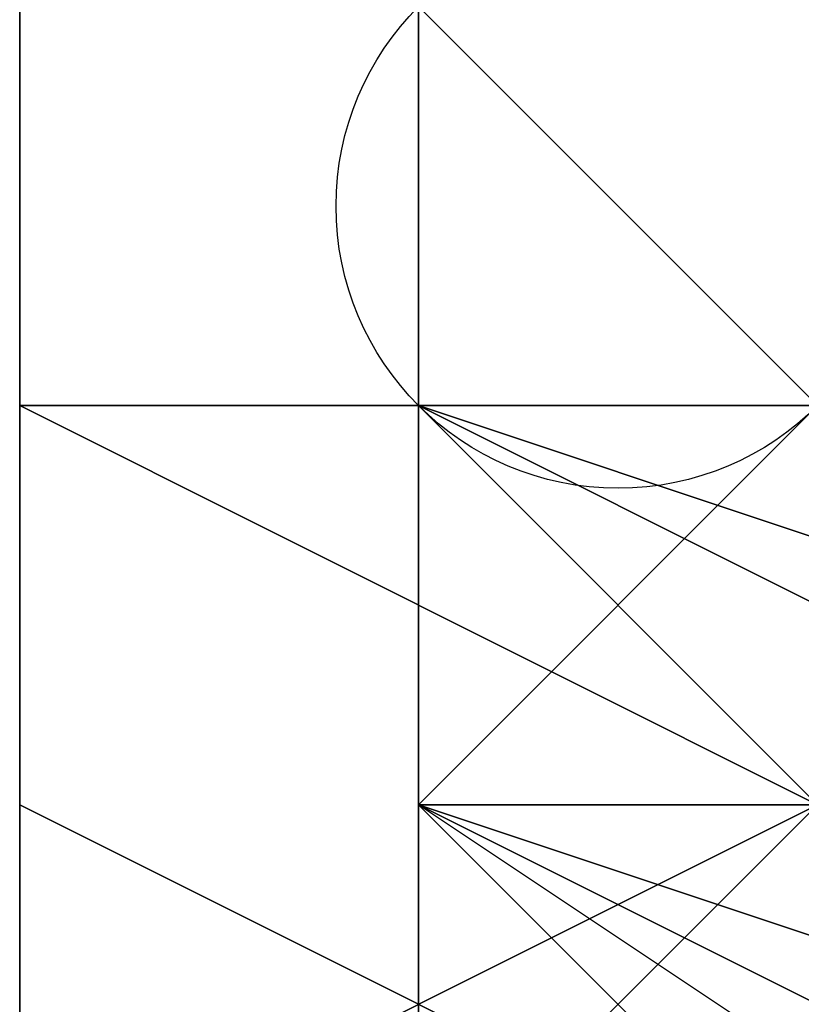
# Model space of a CAD drawing. Units: millimetres. Extents: x 80758 to 95849, y -48081 to -36375.
# Drawn here: x 90100 to 90108, y -46176 to -46166 of the extents above; entities that cross this region are included whole.
import ezdxf

# ---------------------------------------------------------------- set-up
doc = ezdxf.new("R2010")
doc.units = ezdxf.units.MM
doc.layers.add('МАФЫ НАШИ', color=7, linetype='Continuous', lineweight=25)
doc.layers.add('размер', color=7, linetype='Continuous')

# ---------------------------------------------------------------- blocks, each defined once
blk = doc.blocks.new('ротенго6767676')
at = {"layer": 'МАФЫ НАШИ', "lineweight": 25}
for points in [[(77891.339, 774.3724), (77891.339, 766.3996), (77891.339, 770.386), (77887.3526, 758.4268), (77891.339, 758.4268), (77887.3526, 762.4132), (77891.339, 762.4132), (77895.3255, 758.4268), (77895.3255, 762.4132), (77895.3255, 758.4268), (77895.3255, 762.4132), (77899.3119, 758.4268), (77895.3255, 762.4132), (77899.3119, 758.4268), (77895.3255, 758.4268), (77883.3662, 758.4268), (77887.3526, 762.4132), (77887.3526, 758.4268), (77887.3526, 762.4132), (77883.3662, 758.4268), (77895.3255, 758.4268), (77895.3255, 754.4404)], [(77891.339, 754.4404), (77891.339, 758.4268), (77887.3526, 758.4268), (77883.3662, 762.4132), (77883.3662, 758.4268), (77887.3526, 762.4132), (77891.339, 758.4268), (77891.339, 762.4132), (77891.339, 758.4268), (77887.3526, 758.4268), (77895.3255, 754.4404)], [(77895.3255, 754.4404), (77887.3526, 758.4268), (77883.3662, 758.4268), (77887.3526, 762.4132), (77883.3662, 758.4268), (77887.3526, 754.4404)], [(77891.339, 754.4404), (77891.339, 758.4268), (77895.3255, 754.4404), (77891.339, 758.4268), (77895.3255, 754.4404), (77883.3662, 758.4268), (77887.3526, 758.4268), (77891.339, 758.4268), (77895.3255, 758.4268), (77895.3255, 754.4404), (77891.339, 758.4268), (77895.3255, 754.4404), (77895.3255, 758.4268), (77895.3255, 754.4404)], [(77887.3526, 754.4404), (77883.3662, 758.4268), (77887.3526, 758.4268), (77887.3526, 754.4404)], [(77891.339, 770.386), (77891.339, 766.3996), (77895.3255, 766.3996), (77887.3526, 766.3996), (77879.3798, 766.3996), (77879.3798, 762.4132), (77887.3526, 758.4268), (77895.3255, 758.4268), (77903.2983, 758.4268)], [(77903.2983, 762.4132), (77895.3255, 766.3996), (77887.3526, 766.3996), (77879.3798, 766.3996), (77879.3798, 762.4132), (77887.3526, 758.4268), (77895.3255, 758.4268), (77903.2983, 758.4268)], [(77883.3662, 766.3996), (77887.3526, 762.4132), (77887.3526, 766.3996)], [(77883.3662, 766.3996), (77887.3526, 762.4132), (77895.3255, 758.4268), (77891.339, 762.4132), (77891.339, 758.4268), (77891.339, 766.3996)], [(77887.3526, 762.4132), (77883.3662, 762.4132), (77883.3662, 766.3996), (77887.3526, 762.4132), (77883.3662, 762.4132), (77883.3662, 766.3996), (77887.3526, 762.4132)], [(77887.3526, 762.4132), (77883.3662, 762.4132), (77887.3526, 762.4132)], [(77887.3526, 758.4268), (77883.3662, 758.4268), (77883.3662, 762.4132), (77883.3662, 758.4268), (77887.3526, 762.4132)], [(77891.339, 754.4404), (77887.3526, 758.4268), (77883.3662, 758.4268), (77883.3662, 762.4132), (77883.3662, 758.4268), (77883.3662, 762.4132), (77883.3662, 758.4268), (77887.3526, 762.4132), (77883.3662, 762.4132), (77883.3662, 758.4268), (77887.3526, 758.4268), (77887.3526, 754.4404)], [(77883.3662, 754.4404), (77883.3662, 758.4268), (77887.3526, 758.4268), (77883.3662, 758.4268), (77887.3526, 758.4268), (77887.3526, 762.4132), (77891.339, 750.4539)], [(77883.3662, 754.4404), (77883.3662, 758.4268), (77887.3526, 754.4404)], [(77891.339, 754.4404), (77887.3526, 762.4132), (77887.3526, 758.4268), (77887.3526, 762.4132), (77887.3526, 758.4268), (77887.3526, 762.4132), (77883.3662, 762.4132), (77887.3526, 762.4132), (77883.3662, 762.4132), (77883.3662, 766.3996), (77883.3662, 770.386), (77887.3526, 766.3996), (77891.339, 762.4132), (77895.3255, 766.3996), (77895.3255, 762.4132), (77899.3119, 762.4132), (77899.3119, 758.4268), (77899.3119, 762.4132)], [(77887.3526, 754.4404), (77887.3526, 758.4268), (77887.3526, 754.4404), (77887.3526, 758.4268), (77883.3662, 758.4268), (77883.3662, 754.4404), (77887.3526, 758.4268), (77891.339, 758.4268), (77887.3526, 754.4404)], [(77895.3255, 762.4132), (77883.3662, 762.4132), (77891.339, 762.4132)], [(77887.3526, 762.4132), (77883.3662, 762.4132), (77883.3662, 766.3996), (77887.3526, 762.4132)], [(77895.3255, 758.4268), (77883.3662, 762.4132), (77887.3526, 762.4132)], [(77887.3526, 762.4132), (77883.3662, 762.4132), (77887.3526, 758.4268)], [(77883.3662, 766.3996), (77883.3662, 762.4132), (77887.3526, 762.4132), (77887.3526, 766.3996), (77883.3662, 766.3996), (77883.3662, 762.4132), (77887.3526, 762.4132), (77895.3255, 758.4268), (77887.3526, 758.4268), (77891.339, 754.4404), (77887.3526, 758.4268), (77891.339, 754.4404)], [(77895.3255, 754.4404), (77895.3255, 758.4268), (77899.3119, 758.4268), (77895.3255, 758.4268), (77899.3119, 758.4268), (77895.3255, 754.4404), (77887.3526, 758.4268), (77883.3662, 762.4132), (77895.3255, 762.4132), (77895.3255, 758.4268), (77899.3119, 758.4268), (77895.3255, 758.4268), (77895.3255, 762.4132)], [(77883.3662, 766.3996), (77887.3526, 762.4132), (77883.3662, 766.3996)], [(77883.3662, 766.3996), (77887.3526, 762.4132), (77883.3662, 766.3996)], [(77883.3662, 762.4132), (77883.3662, 766.3996), (77883.3662, 762.4132)], [(77887.3526, 762.4132), (77883.3662, 766.3996), (77887.3526, 762.4132)], [(77883.3662, 766.3996), (77883.3662, 762.4132), (77883.3662, 766.3996)], [(77895.3255, 754.4404), (77887.3526, 754.4404), (77879.3798, 758.4268), (77879.3798, 762.4132), (77887.3526, 762.4132), (77895.3255, 762.4132), (77903.2983, 758.4268)], [(77887.3526, 762.4132), (77883.3662, 762.4132)], [(77887.3526, 762.4132), (77891.339, 762.4132), (77883.3662, 762.4132)], [(77883.3662, 762.4132), (77883.3662, 762.4132)], [(77883.3662, 754.4404), (77887.3526, 758.4268), (77883.3662, 758.4268), (77891.339, 754.4404)], [(77895.3255, 754.4404), (77887.3526, 762.4132), (77887.3526, 758.4268), (77883.3662, 754.4404), (77887.3526, 758.4268), (77895.3255, 750.4539)], [(77891.339, 754.4404), (77883.3662, 758.4268), (77883.3662, 762.4132), (77887.3526, 762.4132), (77883.3662, 762.4132), (77887.3526, 762.4132), (77887.3526, 758.4268), (77883.3662, 762.4132)], [(77887.3526, 762.4132), (77883.3662, 762.4132), (77887.3526, 762.4132)], [(77883.3662, 762.4132), (77887.3526, 762.4132), (77883.3662, 762.4132)], [(77883.3662, 762.4132), (77887.3526, 762.4132), (77883.3662, 762.4132)], [(77887.3526, 762.4132), (77883.3662, 762.4132), (77887.3526, 762.4132)], [(77883.3662, 762.4132), (77883.3662, 762.4132)], [(77887.3526, 762.4132), (77883.3662, 762.4132), (77887.3526, 762.4132)], [(77883.3662, 762.4132), (77887.3526, 758.4268), (77883.3662, 762.4132)], [(77883.3662, 762.4132), (77883.3662, 762.4132)], [(77883.3662, 762.4132), (77887.3526, 758.4268), (77883.3662, 762.4132)], [(77883.3662, 762.4132), (77883.3662, 758.4268), (77883.3662, 762.4132)], [(77887.3526, 762.4132), (77883.3662, 758.4268), (77887.3526, 762.4132)], [(77887.3526, 762.4132), (77883.3662, 758.4268), (77887.3526, 762.4132)], [(77883.3662, 758.4268), (77883.3662, 762.4132), (77883.3662, 758.4268)], [(77883.3662, 754.4404), (77883.3662, 758.4268), (77883.3662, 754.4404)], [(77895.3255, 750.4539), (77883.3662, 758.4268), (77887.3526, 758.4268), (77883.3662, 754.4404), (77883.3662, 758.4268), (77887.3526, 758.4268), (77887.3526, 754.4404)], [(77895.3255, 754.4404), (77887.3526, 758.4268), (77883.3662, 754.4404)], [(77903.2983, 758.4268), (77903.2983, 754.4404), (77895.3255, 754.4404), (77887.3526, 758.4268), (77879.3798, 754.4404), (77879.3798, 750.4539), (77883.3662, 750.4539), (77895.3255, 746.4675), (77899.3119, 746.4675)], [(77883.3662, 758.4268), (77887.3526, 758.4268), (77883.3662, 758.4268)], [(77883.3662, 758.4268), (77887.3526, 758.4268), (77883.3662, 758.4268)], [(77883.3662, 754.4404), (77883.3662, 758.4268), (77883.3662, 754.4404), (77887.3526, 754.4404), (77891.339, 750.4539), (77895.3255, 750.4539), (77891.339, 750.4539), (77895.3255, 750.4539), (77887.3526, 754.4404), (77895.3255, 754.4404), (77891.339, 750.4539), (77895.3255, 750.4539), (77895.3255, 754.4404)], [(77883.3662, 758.4268), (77887.3526, 754.4404), (77883.3662, 758.4268)], [(77883.3662, 758.4268), (77883.3662, 754.4404), (77883.3662, 758.4268)], [(77883.3662, 758.4268), (77887.3526, 758.4268), (77883.3662, 758.4268)], [(77883.3662, 754.4404), (77883.3662, 758.4268), (77883.3662, 754.4404)], [(77887.3526, 758.4268), (77883.3662, 758.4268), (77887.3526, 758.4268)], [(77883.3662, 754.4404), (77883.3662, 758.4268), (77883.3662, 754.4404)], [(77883.3662, 754.4404), (77883.3662, 758.4268), (77883.3662, 754.4404)]]:
    blk.add_lwpolyline(points, dxfattribs=at)
for points in [[(77879.3798, 762.4132), (77879.3798, 766.3996), (77879.3798, 770.386), (77879.3798, 766.3996)], [(77879.3798, 762.4132), (77879.3798, 766.3996), (77879.3798, 770.386), (77879.3798, 766.3996)], [(77883.3662, 770.386), (77883.3662, 766.3996), (77887.3526, 762.4132), (77887.3526, 766.3996), (77883.3662, 766.3996), (77887.3526, 770.386), (77883.3662, 770.386), (77887.3526, 766.3996), (77887.3526, 770.386), (77883.3662, 770.386), (77883.3662, 766.3996)], [(77887.3526, 758.4268), (77879.3798, 762.4132), (77879.3798, 766.3996), (77887.3526, 766.3996)], [(77887.3526, 758.4268), (77879.3798, 762.4132), (77879.3798, 766.3996), (77887.3526, 766.3996)], [(77887.3526, 766.3996), (77883.3662, 766.3996), (77887.3526, 762.4132)], [(77887.3526, 762.4132), (77883.3662, 766.3996), (77887.3526, 766.3996), (77883.3662, 766.3996), (77887.3526, 766.3996)], [(77895.3255, 762.4132), (77895.3255, 758.4268), (77895.3255, 762.4132), (77887.3526, 766.3996), (77887.3526, 762.4132), (77895.3255, 762.4132), (77883.3662, 762.4132), (77891.339, 762.4132)], [(77883.3662, 766.3996), (77883.3662, 762.4132), (77887.3526, 762.4132)], [(77883.3662, 766.3996), (77887.3526, 762.4132), (77887.3526, 766.3996), (77883.3662, 766.3996), (77887.3526, 766.3996)], [(77887.3526, 762.4132), (77891.339, 762.4132), (77895.3255, 758.4268), (77891.339, 762.4132), (77887.3526, 766.3996), (77887.3526, 762.4132), (77891.339, 762.4132), (77883.3662, 762.4132), (77887.3526, 762.4132), (77891.339, 762.4132), (77895.3255, 758.4268)], [(77879.3798, 750.4539), (77879.3798, 754.4404), (77879.3798, 762.4132), (77879.3798, 758.4268)], [(77879.3798, 754.4404), (77887.3526, 758.4268), (77887.3526, 762.4132), (77879.3798, 762.4132)], [(77903.2983, 758.4268), (77903.2983, 754.4404), (77895.3255, 754.4404), (77887.3526, 758.4268), (77879.3798, 754.4404), (77879.3798, 750.4539), (77883.3662, 750.4539), (77895.3255, 746.4675), (77899.3119, 746.4675), (77903.2983, 754.4404), (77895.3255, 754.4404), (77887.3526, 754.4404), (77879.3798, 758.4268), (77879.3798, 762.4132), (77887.3526, 762.4132), (77895.3255, 762.4132)], [(77879.3798, 750.4539), (77879.3798, 754.4404), (77879.3798, 762.4132), (77879.3798, 758.4268)], [(77879.3798, 754.4404), (77887.3526, 758.4268), (77887.3526, 762.4132), (77879.3798, 762.4132)], [(77883.3662, 762.4132), (77895.3255, 762.4132), (77895.3255, 758.4268)], [(77891.339, 758.4268), (77887.3526, 762.4132), (77883.3662, 762.4132)], [(77883.3662, 762.4132), (77895.3255, 758.4268), (77891.339, 758.4268)], [(77887.3526, 762.4132), (77883.3662, 762.4132), (77887.3526, 762.4132), (77887.3526, 758.4268)], [(77895.3255, 758.4268), (77895.3255, 754.4404), (77895.3255, 758.4268), (77887.3526, 762.4132), (77895.3255, 758.4268), (77883.3662, 758.4268), (77887.3526, 762.4132)], [(77887.3526, 762.4132), (77887.3526, 758.4268), (77887.3526, 762.4132), (77883.3662, 758.4268), (77887.3526, 758.4268)], [(77883.3662, 762.4132), (77887.3526, 762.4132), (77883.3662, 762.4132), (77887.3526, 762.4132), (77883.3662, 762.4132), (77887.3526, 762.4132), (77887.3526, 758.4268)], [(77887.3526, 758.4268), (77883.3662, 758.4268), (77883.3662, 762.4132)], [(77887.3526, 762.4132), (77883.3662, 762.4132), (77887.3526, 762.4132), (77883.3662, 762.4132)], [(77887.3526, 758.4268), (77883.3662, 758.4268), (77883.3662, 762.4132), (77887.3526, 758.4268), (77887.3526, 762.4132), (77883.3662, 762.4132)], [(77883.3662, 758.4268), (77887.3526, 762.4132), (77887.3526, 758.4268), (77883.3662, 758.4268), (77883.3662, 762.4132)], [(77887.3526, 758.4268), (77887.3526, 762.4132), (77883.3662, 758.4268)], [(77883.3662, 762.4132), (77883.3662, 758.4268), (77887.3526, 754.4404), (77887.3526, 758.4268), (77883.3662, 758.4268), (77887.3526, 762.4132), (77883.3662, 762.4132), (77883.3662, 758.4268), (77887.3526, 762.4132), (77883.3662, 762.4132), (77883.3662, 758.4268)], [(77887.3526, 758.4268), (77883.3662, 758.4268), (77887.3526, 758.4268), (77887.3526, 762.4132), (77887.3526, 758.4268), (77891.339, 754.4404), (77895.3255, 754.4404), (77891.339, 754.4404), (77895.3255, 754.4404)], [(77883.3662, 750.4539), (77879.3798, 750.4539), (77879.3798, 758.4268), (77887.3526, 754.4404)], [(77883.3662, 750.4539), (77879.3798, 750.4539), (77879.3798, 758.4268), (77887.3526, 754.4404)], [(77887.3526, 758.4268), (77883.3662, 758.4268), (77883.3662, 754.4404)], [(77883.3662, 758.4268), (77895.3255, 758.4268), (77895.3255, 754.4404)], [(77891.339, 758.4268), (77887.3526, 758.4268), (77883.3662, 758.4268)], [(77883.3662, 758.4268), (77895.3255, 754.4404), (77891.339, 758.4268)], [(77883.3662, 758.4268), (77891.339, 754.4404), (77895.3255, 750.4539)], [(77895.3255, 750.4539), (77883.3662, 754.4404), (77887.3526, 758.4268), (77883.3662, 754.4404), (77887.3526, 758.4268)], [(77891.339, 754.4404), (77883.3662, 758.4268), (77887.3526, 758.4268)], [(77883.3662, 754.4404), (77887.3526, 758.4268), (77883.3662, 758.4268)], [(77891.339, 754.4404), (77887.3526, 758.4268), (77883.3662, 758.4268)], [(77883.3662, 758.4268), (77891.339, 754.4404), (77895.3255, 750.4539), (77883.3662, 758.4268), (77887.3526, 758.4268), (77883.3662, 754.4404), (77887.3526, 758.4268)], [(77883.3662, 758.4268), (77887.3526, 754.4404), (77883.3662, 754.4404)], [(77887.3526, 758.4268), (77883.3662, 758.4268), (77887.3526, 758.4268), (77883.3662, 758.4268)], [(77887.3526, 758.4268), (77883.3662, 758.4268), (77887.3526, 758.4268), (77883.3662, 758.4268)], [(77887.3526, 758.4268), (77883.3662, 758.4268), (77887.3526, 758.4268), (77883.3662, 758.4268)], [(77883.3662, 758.4268), (77887.3526, 758.4268), (77887.3526, 754.4404)], [(77887.3526, 754.4404), (77887.3526, 758.4268), (77883.3662, 754.4404)], [(77883.3662, 758.4268), (77887.3526, 754.4404), (77883.3662, 754.4404)], [(77883.3662, 758.4268), (77883.3662, 754.4404), (77887.3526, 758.4268), (77883.3662, 758.4268), (77887.3526, 758.4268)], [(77883.3662, 758.4268), (77883.3662, 754.4404), (77883.3662, 758.4268), (77887.3526, 754.4404), (77883.3662, 750.4539), (77887.3526, 754.4404)], [(77883.3662, 754.4404), (77883.3662, 758.4268), (77883.3662, 754.4404), (77883.3662, 758.4268)], [(77887.3526, 754.4404), (77883.3662, 758.4268), (77887.3526, 754.4404), (77883.3662, 758.4268)]]:
    blk.add_lwpolyline(points, close=True, dxfattribs=at)
blk.add_circle((77885.3594, 764.4064), 2.8188, dxfattribs=at)

msp = doc.modelspace()

# ---------------------------------------------------------------- block references
at = {"layer": 'размер'}
msp.add_blockref('ротенго6767676', (12220.5714, -46932.7498), dxfattribs=at)

doc.saveas('drawing.dxf')
